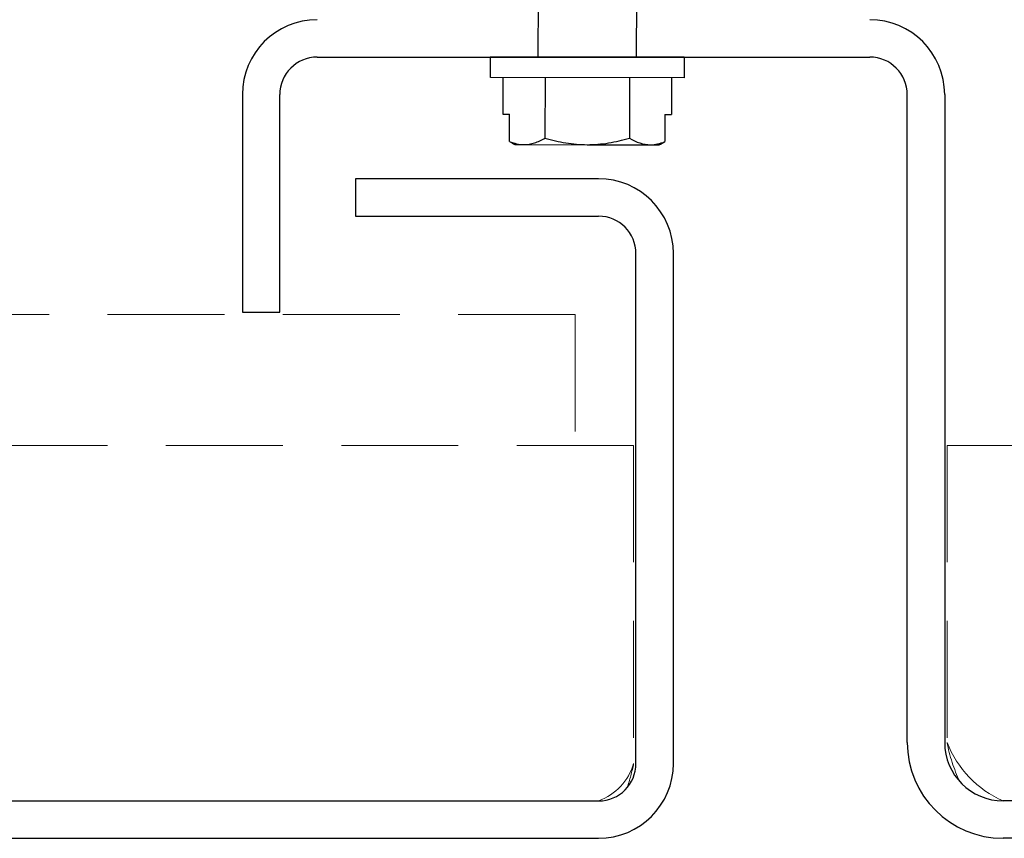
# Model space of a CAD drawing. Units: inches. Extents: x 4 to 61, y -69 to 78.
# Drawn here: x 53 to 55, y -36 to -34 of the extents above; entities that cross this region are included whole.
import ezdxf

# ---------------------------------------------------------------- set-up
doc = ezdxf.new("R2010")
doc.units = ezdxf.units.IN
doc.header["$MEASUREMENT"] = 0
doc.linetypes.add('HIDDEN', pattern=[0.375, 0.25, -0.125])
doc.layers.add('30 acm panel', color=20, linetype='Continuous')
doc.layers.add('30 hidden panel', color=21, linetype='Continuous')

msp = doc.modelspace()

# ---------------------------------------------------------------- linework, layer by layer
for p, q in [((53.701, -34.3231), (53.7012, -34.1981)), ((53.9106, -34.1984), (53.9104, -34.3234)), ((53.5986, -34.367), (53.5987, -34.3229)), ((54.0127, -34.3236), (53.5987, -34.3229)), ((54.0127, -34.3236), (54.0126, -34.3677)), ((54.0126, -34.3677), (53.5986, -34.367)), ((53.6252, -34.3671), (53.6251, -34.4455)), ((53.7154, -34.3672), (53.7152, -34.4967)), ((53.8958, -34.3675), (53.8956, -34.4969)), ((53.986, -34.3677), (53.9859, -34.446)), ((53.6251, -34.4455), (53.6395, -34.4455)), ((53.6394, -34.5038), (53.6395, -34.4455)), ((53.9715, -34.446), (53.9714, -34.5043)), ((53.9715, -34.446), (53.9859, -34.446)), ((53.6511, -34.5105), (53.6701, -34.5105)), ((53.6701, -34.5105), (53.8054, -34.5108)), ((53.8054, -34.5108), (53.9407, -34.511)), ((53.9407, -34.511), (53.9596, -34.511))]:
    msp.add_line(p, q)
for points in [[(53.6394, -34.5038), (53.6495, -34.5081), (53.6597, -34.5105), (53.6701, -34.5105)], [(53.6394, -34.5038), (53.6433, -34.506), (53.6472, -34.5083), (53.6511, -34.5105)], [(53.8956, -34.4969), (53.9103, -34.5055), (53.9253, -34.511), (53.9407, -34.511)], [(53.9596, -34.511), (53.9635, -34.5088), (53.9675, -34.5066), (53.9714, -34.5043)]]:
    msp.add_open_spline(points, degree=3)
for points in [[(53.6701, -34.5105), (53.6777, -34.5106), (53.6854, -34.5092), (53.7004, -34.5044), (53.7078, -34.5009), (53.7152, -34.4967)], [(53.7152, -34.4967), (53.7299, -34.5009), (53.7449, -34.5045), (53.775, -34.5094), (53.7901, -34.5107), (53.8054, -34.5108)], [(53.8054, -34.5108), (53.8207, -34.5108), (53.8361, -34.5095), (53.8662, -34.5046), (53.881, -34.5011), (53.8956, -34.4969)], [(53.9407, -34.511), (53.9459, -34.511), (53.951, -34.5104), (53.9613, -34.5081), (53.9663, -34.5064), (53.9714, -34.5043)]]:
    msp.add_open_spline(points, degree=3, knots=[0, 0, 0, 0, 0.5, 0.5, 1, 1, 1, 1])
at = {"layer": '30 acm panel', "color": 150}
for p, q in [((53.2282, -34.3236), (54.4098, -34.3236)), ((53.0682, -34.4036), (53.0682, -34.8686)), ((53.1482, -34.8686), (53.1482, -34.4036)), ((54.4898, -35.7886), (54.4898, -34.4036)), ((54.5698, -34.4036), (54.5698, -35.7886)), ((53.8298, -34.5836), (53.3098, -34.5836)), ((53.3098, -34.5836), (53.3098, -34.6636)), ((53.3098, -34.6636), (53.8298, -34.6636)), ((53.9098, -35.8336), (53.9098, -34.7436)), ((53.9898, -35.8336), (53.9898, -34.7436)), ((53.0682, -34.8686), (53.1482, -34.8686)), ((47.8416, -35.9136), (53.8298, -35.9136)), ((59.054, -35.9136), (54.6948, -35.9136)), ((47.8416, -35.9936), (53.8298, -35.9936)), ((59.054, -35.9936), (54.6948, -35.9936))]:
    msp.add_line(p, q, dxfattribs=at)
for centre, radius, start, end in [((53.2282, -34.4036), 0.16, 90, 180), ((54.4098, -34.4036), 0.16, 0, 90), ((53.2282, -34.4036), 0.08, 90, 180), ((54.4098, -34.4036), 0.08, 0, 90), ((53.8298, -34.7436), 0.16, 0, 90), ((53.8298, -34.7436), 0.08, 0, 90), ((54.6948, -35.7886), 0.205, 180, 270), ((54.6948, -35.7886), 0.125, 180, 270), ((53.8298, -35.8336), 0.16, 270, 0), ((53.8298, -35.8336), 0.08, 270, 0)]:
    msp.add_arc(centre, radius, start, end, dxfattribs=at)
at = {"layer": '30 hidden panel', "color": 150, "linetype": 'HIDDEN', "lineweight": 0, "transparency": 33554687}
for p, q in [((53.7798, -34.8736), (47.8416, -34.8736)), ((53.7798, -34.8736), (53.7798, -35.1536)), ((53.9048, -35.1536), (47.8416, -35.1536)), ((53.9048, -35.1536), (53.9048, -35.8336)), ((54.5748, -35.1536), (59.054, -35.1536)), ((54.5748, -35.1536), (54.5748, -35.7886))]:
    msp.add_line(p, q, dxfattribs=at)
for points in [[(54.5748, -35.7886, 0.061939), (54.6019, -35.8722, 0.061939)], [(54.5748, -35.7886, 0.199984), (54.6948, -35.9136)], [(53.8298, -35.9136, 0.23936), (53.9048, -35.8336)], [(53.8907, -35.8854, 0.037351), (53.9048, -35.8336)]]:
    msp.add_lwpolyline(points, format="xyb", dxfattribs=at)

doc.saveas('drawing.dxf')
